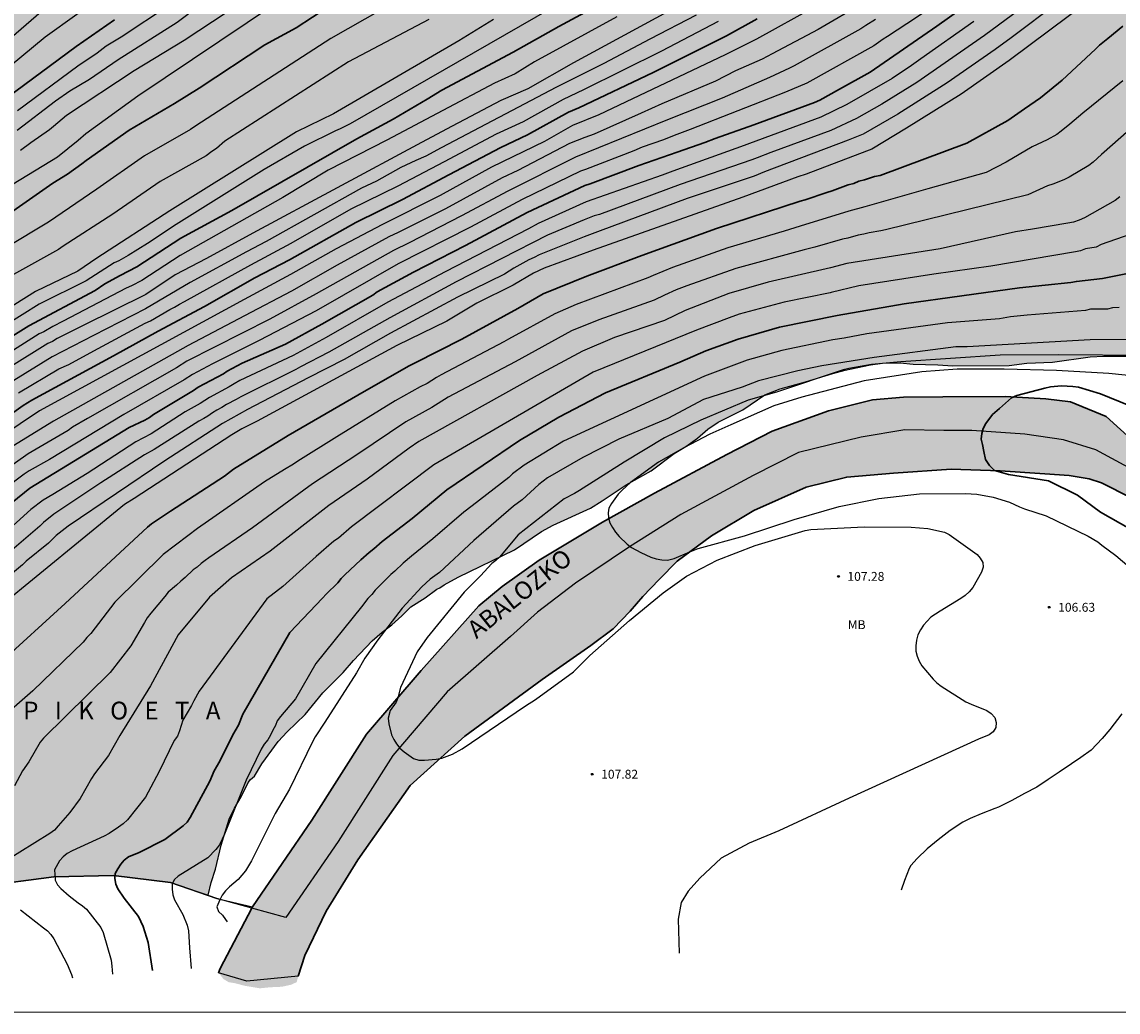
# Model space of a CAD drawing. Units: metres. Extents: x 576794 to 577144, y 4788291 to 4788541.
# Drawn here: x 576997 to 577090, y 4788291 to 4788374 of the extents above; entities that cross this region are included whole.
import ezdxf

# ---------------------------------------------------------------- set-up
doc = ezdxf.new("R2010")
doc.units = ezdxf.units.M
for name, color, linetype in [('010103', 9, 'LIMITE_MUNICIPAL'), ('010106', 9, 'Continuous'), ('020104', 34, 'Continuous'), ('020204', 9, 'Continuous'), ('020306', 9, 'Continuous'), ('020308', 9, 'Continuous'), ('050103', 4, 'Continuous'), ('050112', 5, 'Continuous'), ('050304', 5, 'Continuous'), ('100109', 63, 'Continuous'), ('100301', 7, 'Continuous'), ('990504', 63, 'Continuous'), ('990506', 131, 'Continuous')]:
    doc.layers.add(name, color=color, linetype=linetype)
doc.layers.add('020105', color=24, linetype='Continuous', lineweight=30)
doc.layers.add('050111', color=5, linetype='Continuous', lineweight=30)
doc.styles.add('ARIAL', font='ARIAL.TTF', dxfattribs={"height": 1})
doc.styles.add('ARIALI', font='ARIALI.TTF', dxfattribs={"height": 1})
doc.linetypes.add('LIMITE_MUNICIPAL', pattern='A,0.75,-0.32,0.75,-0.25,[205,DONOSTI.shx,S=0.375,R=0,X=0,Y=0],-1,0', length=3.07)

# ---------------------------------------------------------------- blocks, each defined once
blk = doc.blocks.new('COTAPU')
blk.add_circle((0, 0), 0.075)

msp = doc.modelspace()

# ---------------------------------------------------------------- hatches: boundary and pattern name
at = {"layer": '990504'}
msp.add_hatch(color=256, dxfattribs=at).paths.add_polyline_path([(577012.842, 4788300.36), (577013.115, 4788301.44), (577013.471, 4788302.564), (577013.959, 4788304.596), (577014.623, 4788306.8), (577015.071, 4788307.728), (577015.623, 4788308.664), (577016.231, 4788309.884), (577016.419, 4788310.148), (577016.759, 4788310.42), (577017.383, 4788311.448), (577018.755, 4788313.336), (577019.511, 4788314.148), (577021.031, 4788315.62), (577022.519, 4788317.456), (577024.239, 4788319.171), (577025.111, 4788320.179), (577026.703, 4788321.835), (577027.547, 4788322.579), (577028.347, 4788323.183), (577029.199, 4788323.947), (577029.959, 4788324.715), (577031.163, 4788325.463), (577032.151, 4788326.203), (577032.399, 4788326.299), (577032.767, 4788326.571), (577033.951, 4788327.215), (577038.715, 4788329.531), (577040.987, 4788331.055), (577041.975, 4788331.595), (577045.111, 4788333.047), (577046.115, 4788333.663), (577048.122, 4788335), (577050.251, 4788336.199), (577052.178, 4788337.655), (577053.177, 4788338.237), (577054.162, 4788338.945), (577055.015, 4788339.694), (577055.886, 4788340.302), (577057.97, 4788341.322), (577059.851, 4788342.61), (577061.123, 4788343.098), (577063.285, 4788343.699), (577065.572, 4788344.398), (577066.608, 4788344.673), (577068.76, 4788345.132), (577069.769, 4788345.282), (577071.276, 4788345.292), (577072.366, 4788345.19), (577074.447, 4788345.137), (577075.7, 4788345.055), (577080.468, 4788345.09), (577081.955, 4788345.263), (577084.11, 4788345.36), (577087.294, 4788345.823), (577088.441, 4788345.861), (577091.805, 4788345.863), (577092.955, 4788345.815), (577095.156, 4788345.594), (577096.34, 4788345.343), (577097.692, 4788344.894), (577099.318, 4788344.448), (577100.305, 4788344.068), (577101.197, 4788343.578), (577101.779, 4788343.184), (577103.583, 4788341.578), (577104.462, 4788340.575), (577105.629, 4788338.958), (577106.282, 4788338.286), (577107.37, 4788337.604), (577109.302, 4788336.584), (577111.685, 4788335.798), (577112.713, 4788335.504), (577113.876, 4788335.245), (577114.866, 4788335.103), (577117.041, 4788334.905), (577119.205, 4788334.549), (577119.911, 4788334.498), (577122.346, 4788335.068), (577123.87, 4788335.472), (577128.488, 4788336.793), (577129.783, 4788337.206), (577131.181, 4788337.779), (577132.448, 4788338.417), (577134.766, 4788339.753), (577136.578, 4788340.945), (577138.982, 4788342.408), (577140.918, 4788343.66), (577144.176, 4788345.902), (577144.178, 4788403.614), (577142.688, 4788402.655), (577140.568, 4788401.167), (577139.552, 4788400.391), (577138.648, 4788399.607), (577137.592, 4788398.471), (577137.176, 4788397.919), (577136.336, 4788397.015), (577133.336, 4788394.255), (577131.6, 4788392.463), (577130.416, 4788391.471), (577129.128, 4788390.607), (577127.936, 4788389.719), (577126.208, 4788387.855), (577125.2, 4788386.959), (577124.384, 4788386.103), (577124, 4788385.671), (577123.696, 4788385.231), (577122.696, 4788383.12), (577122.112, 4788382.072), (577121.712, 4788381.016), (577121.464, 4788379.976), (577121.128, 4788379.144), (577120.4, 4788378.008), (577119.592, 4788376.856), (577118.864, 4788376.136), (577117.968, 4788375.48), (577116.96, 4788374.872), (577115.664, 4788374.224), (577114.6, 4788374.016), (577114.184, 4788374.016), (577113.272, 4788373.824), (577111.624, 4788373.376), (577110.328, 4788373.216), (577108.992, 4788373.16), (577107.48, 4788373.152), (577106.88, 4788373.2), (577106.472, 4788373.288), (577105.136, 4788373.728), (577104.368, 4788374.144), (577103.584, 4788374.656), (577102.728, 4788375.376), (577100.784, 4788377.288), (577099.512, 4788378.624), (577099.24, 4788379.072), (577098.56, 4788379.968), (577097.952, 4788380.864), (577097.44, 4788381.816), (577096.576, 4788383.632), (577095.609, 4788385.536), (577095.169, 4788386.808), (577094.609, 4788387.984), (577094.545, 4788389.344), (577094.545, 4788393.816), (577094.481, 4788395.048), (577094.345, 4788396.272), (577093.993, 4788398.472), (577093.905, 4788399.68), (577093.889, 4788403.632), (577093.969, 4788407.023), (577093.945, 4788407.511), (577093.865, 4788407.959), (577093.737, 4788408.359), (577092.993, 4788410.063), (577092.689, 4788411.687), (577092.281, 4788413.287), (577091.745, 4788415.143), (577091.329, 4788416.335), (577090.121, 4788419.279), (577089.601, 4788420.807), (577089.058, 4788421.959), (577088.114, 4788423.415), (577086.898, 4788425.071), (577085.994, 4788426.847), (577085.706, 4788427.367), (577085.37, 4788427.863), (577084.978, 4788428.303), (577083.258, 4788429.663), (577082.506, 4788430.215), (577080.058, 4788431.847), (577079.546, 4788432.231), (577078.85, 4788432.871), (577078.09, 4788433.775), (577077.522, 4788434.799), (577077.186, 4788435.663), (577075.866, 4788439.655), (577075.178, 4788441.935), (577074.122, 4788444.967), (577073.523, 4788447.631), (577073.171, 4788448.767), (577072.651, 4788449.839), (577072.043, 4788450.847), (577070.523, 4788453.167), (577069.915, 4788454.303), (577069.507, 4788455.415), (577069.387, 4788456.151), (577069.387, 4788457.919), (577069.651, 4788460.087), (577069.811, 4788462.534), (577069.907, 4788463.63), (577070.051, 4788464.662), (577070.091, 4788465.326), (577069.827, 4788466.59), (577069.595, 4788467.214), (577069.315, 4788467.798), (577068.947, 4788468.342), (577068.483, 4788468.822), (577067.963, 4788469.246), (577067.395, 4788469.598), (577066.203, 4788470.086), (577065.635, 4788470.254), (577064.627, 4788470.526), (577063.675, 4788470.678), (577062.635, 4788470.686), (577062.067, 4788470.646), (577061.467, 4788470.534), (577060.251, 4788470.174), (577057.531, 4788469.558), (577055.339, 4788468.951), (577053.98, 4788468.631), (577053.348, 4788468.559), (577052.196, 4788468.543), (577051.652, 4788468.607), (577051.132, 4788468.759), (577050.1, 4788469.231), (577049.596, 4788469.527), (577049.156, 4788469.879), (577048.804, 4788470.303), (577048.532, 4788470.727), (577048.42, 4788471.095), (577048.356, 4788472.463), (577048.388, 4788473.039), (577048.732, 4788474.759), (577049.34, 4788476.326), (577049.972, 4788478.414), (577050.412, 4788479.566), (577052.092, 4788483.59), (577052.5, 4788484.678), (577053.004, 4788485.83), (577054.22, 4788488.15), (577055.204, 4788489.766), (577055.796, 4788490.83), (577056.628, 4788492.766), (577057.516, 4788494.542), (577058.116, 4788495.678), (577058.395, 4788496.127), (577058.905, 4788497.157), (577059.138, 4788499.144), (577058.73, 4788500.196), (577056.924, 4788502.124), (577054.943, 4788503.702), (577052.787, 4788504.929), (577049.408, 4788506.566), (577046.146, 4788507.793), (577044.165, 4788508.436), (577042.556, 4788508.376), (577041.333, 4788508.11), (577039.957, 4788507.926), (577039.277, 4788507.894), (577037.197, 4788507.918), (577036.557, 4788508.022), (577035.973, 4788508.182), (577033.077, 4788509.326), (577032.421, 4788509.606), (577031.837, 4788509.926), (577030.869, 4788510.654), (577030.061, 4788511.502), (577029.413, 4788512.382), (577029.165, 4788512.798), (577028.933, 4788513.326), (577028.861, 4788513.782), (577028.861, 4788514.214), (577028.981, 4788514.598), (577029.413, 4788515.406), (577030.109, 4788516.47), (577030.973, 4788517.574), (577031.925, 4788518.502), (577032.845, 4788519.326), (577033.373, 4788519.734), (577034.381, 4788520.334), (577036.077, 4788521.221), (577036.638, 4788521.422), (577037.244, 4788521.935), (577037.593, 4788522.549), (577037.666, 4788523.454), (577037.55, 4788525.265), (577037.317, 4788526.492), (577036.85, 4788527.369), (577036.151, 4788529.005), (577035.569, 4788530.641), (577035.452, 4788532.803), (577035.51, 4788535.258), (577035.237, 4788536.045), (577034.188, 4788536.951), (577033.425, 4788537.13), (577033.222, 4788537.085), (577031.934, 4788536.669), (577030.806, 4788536.237), (577029.758, 4788535.765), (577028.734, 4788535.181), (577027.822, 4788534.549), (577024.518, 4788532.013), (577024.142, 4788531.789), (577023.27, 4788531.445), (577022.838, 4788531.333), (577021.47, 4788531.278), (577018.821, 4788531.021), (577018.144, 4788531.288), (577016.544, 4788532.936), (577016.32, 4788533.12), (577014.72, 4788534.112), (577014.32, 4788534.32), (577013.352, 4788534.688), (577011.48, 4788535.264), (577011.08, 4788535.44), (577010.336, 4788535.952), (577009.088, 4788537.208), (577008.8, 4788537.536), (577008.552, 4788537.92), (577008.328, 4788538.344), (577007.984, 4788539.232), (577007.72, 4788540.112), (577007.651, 4788540.501), (576836.195, 4788540.504), (576837.117, 4788538.875), (576838.541, 4788535.747), (576839.093, 4788534.691), (576839.645, 4788533.699), (576841.573, 4788530.635), (576842.101, 4788529.723), (576842.645, 4788528.667), (576843.053, 4788527.739), (576843.909, 4788525.324), (576844.757, 4788523.14), (576845.269, 4788522.084), (576846.677, 4788519.604), (576847.932, 4788517.652), (576849.316, 4788515.78), (576850.436, 4788514.468), (576851.268, 4788513.676), (576852.204, 4788512.868), (576853.044, 4788511.988), (576854.668, 4788510.092), (576854.9, 4788509.772), (576855.244, 4788509.028), (576855.764, 4788507.228), (576855.916, 4788506.012), (576855.932, 4788496.868), (576855.772, 4788495.868), (576855.452, 4788494.876), (576854.844, 4788493.564), (576854.252, 4788492.772), (576853.468, 4788491.916), (576852.492, 4788491.084), (576851.276, 4788490.364), (576848.42, 4788488.804), (576847.18, 4788488.332), (576844.7, 4788487.589), (576843.7, 4788487.333), (576842.732, 4788487.205), (576838.028, 4788487.189), (576837.532, 4788487.133), (576836.668, 4788486.805), (576835.004, 4788486.101), (576831.972, 4788484.341), (576831.148, 4788483.741), (576829.572, 4788482.477), (576827.532, 4788480.741), (576826.684, 4788480.229), (576824.868, 4788479.517), (576823.3, 4788478.805), (576822.292, 4788478.445), (576821.14, 4788478.189), (576817.644, 4788477.653), (576816.604, 4788477.597), (576808.317, 4788477.606), (576807.301, 4788477.494), (576805.965, 4788477.15), (576804.365, 4788476.566), (576801.917, 4788475.462), (576800.693, 4788474.758), (576799.669, 4788474.262), (576797.301, 4788473.246), (576796.757, 4788473.094), (576796.269, 4788473.038), (576795.397, 4788473.03), (576795.005, 4788473.102), (576794.653, 4788473.318), (576794.189, 4788473.766), (576794.186, 4788339.792), (576796.962, 4788337.844), (576802.266, 4788334.684), (576807.202, 4788332.64), (576809.809, 4788331.136), (576812.725, 4788329.24), (576815.421, 4788327.132), (576817.629, 4788325.124), (576820.741, 4788323.236), (576825.509, 4788321.02), (576829.397, 4788319.544), (576832.589, 4788317.932), (576837.612, 4788315.64), (576842.784, 4788312.388), (576846.024, 4788310.216), (576851.02, 4788306.512), (576854.636, 4788304.064), (576859.667, 4788300.424), (576864.359, 4788297.484), (576869.079, 4788294.596), (576872.551, 4788293.183), (576878.059, 4788291.615), (576882.407, 4788290.915), (576884.368, 4788290.51), (576912.672, 4788290.51), (576915.122, 4788290.719), (576918.894, 4788290.955), (576921.509, 4788291.366), (576928.245, 4788292.054), (576933.297, 4788293.046), (576939.701, 4788293.85), (576945.913, 4788294.822), (576952.633, 4788295.066), (576957.693, 4788295.91), (576962.236, 4788296.933), (576964.54, 4788297.637), (576971.5, 4788298.457), (576974.696, 4788298.669), (576978.264, 4788299.201), (576982.656, 4788299.925), (576987.724, 4788300.873), (576993.788, 4788301.121), (576999.827, 4788301.928), (577004.859, 4788302.032), (577009.683, 4788301.448)])
at = {"layer": '990506'}
msp.add_hatch(color=256, dxfattribs=at).paths.add_polyline_path([(577144.176, 4788336.701), (577143.88, 4788336.54), (577141.684, 4788335.564), (577138.992, 4788333.405), (577135.624, 4788330.045), (577130.8, 4788326.321), (577129.188, 4788324.865), (577127.244, 4788322.893), (577125.34, 4788321.633), (577123.336, 4788320.409), (577122.484, 4788319.913), (577121.836, 4788319.629), (577121.132, 4788319.453), (577120.216, 4788319.385), (577119.444, 4788319.381), (577118.364, 4788319.445), (577117.325, 4788319.653), (577114.973, 4788320.845), (577111.857, 4788322.362), (577107.677, 4788324.442), (577103.653, 4788326.57), (577097.917, 4788329.626), (577094.261, 4788331.994), (577090.758, 4788333.914), (577088.25, 4788335.166), (577087.21, 4788335.514), (577085.526, 4788335.79), (577083.486, 4788335.938), (577079.698, 4788336.186), (577075.574, 4788336.326), (577070.706, 4788335.978), (577066.75, 4788335.658), (577063.334, 4788334.818), (577058.914, 4788332.826), (577055.327, 4788330.714), (577052.451, 4788328.563), (577050.927, 4788327.007), (577049.551, 4788325.575), (577048.475, 4788324.339), (577047.035, 4788322.863), (577045.143, 4788321.455), (577041.039, 4788318.583), (577034.507, 4788313.791), (577029.907, 4788309.64), (577025.495, 4788303.36), (577022.823, 4788299.024), (577020.999, 4788295.284), (577020.453, 4788293.535), (577020.323, 4788293.03), (577019.848, 4788292.814), (577019.071, 4788292.642), (577018.121, 4788292.599), (577017.215, 4788292.512), (577015.92, 4788292.728), (577015.1, 4788292.944), (577014.582, 4788293.03), (577014.151, 4788293.289), (577013.735, 4788293.804), (577013.863, 4788294.18), (577016.583, 4788299.38), (577021.611, 4788306.692), (577026.219, 4788313.952), (577030.823, 4788319.323), (577035.691, 4788324.791), (577037.655, 4788326.419), (577040.791, 4788328.635), (577046.139, 4788331.859), (577050.531, 4788334.298), (577056.643, 4788337.578), (577060.459, 4788339.53), (577065.222, 4788341.262), (577068.93, 4788342.178), (577071.53, 4788342.402), (577074.858, 4788342.426), (577080.114, 4788342.458), (577083.554, 4788342.258), (577085.642, 4788342.002), (577088.646, 4788340.765), (577092.27, 4788337.489), (577094.542, 4788336.097), (577097.217, 4788334.561), (577103.977, 4788331.633), (577107.161, 4788329.769), (577111.597, 4788326.489), (577114.573, 4788324.421), (577117.165, 4788323.005), (577118.845, 4788322.641), (577120.297, 4788322.553), (577121.332, 4788322.649), (577122.372, 4788323.021), (577123.204, 4788323.613), (577124.116, 4788324.749), (577125.42, 4788327.149), (577125.9, 4788328.129), (577126.404, 4788328.741), (577126.856, 4788329.005), (577127.412, 4788329.121), (577128.028, 4788329.133), (577128.932, 4788329.185), (577129.732, 4788329.269), (577130.324, 4788329.405), (577130.856, 4788329.561), (577131.4, 4788329.789), (577132.708, 4788331.261), (577135.404, 4788335.217), (577140.356, 4788340.408), (577144.176, 4788343.981)])

# ---------------------------------------------------------------- linework, layer by layer
at = {"layer": '010103', "flags": 128}
for points in [[(577144.176, 4788340.106), (577142.45, 4788338.673), (577139.272, 4788336.19), (577137.516, 4788334.555), (577136.547, 4788333.344), (577135.276, 4788331.77), (577134.065, 4788330.377), (577132.915, 4788329.469), (577132.189, 4788328.863), (577131.16, 4788328.258), (577130.009, 4788327.774), (577129.071, 4788327.441), (577128.647, 4788327.198), (577128.102, 4788326.684), (577127.618, 4788326.199), (577127.118, 4788325.685), (577125.968, 4788324.171), (577124.576, 4788322.597), (577123.426, 4788321.567), (577122.094, 4788320.962), (577121.054, 4788320.855), (577118.886, 4788320.962), (577116.162, 4788321.991), (577112.772, 4788323.747), (577108.459, 4788326.23), (577104.464, 4788328.349), (577099.864, 4788331.135), (577096.307, 4788333.163), (577094.188, 4788334.435), (577090.859, 4788336.312), (577087.771, 4788337.947), (577085.047, 4788338.795), (577081.779, 4788339.279), (577077.299, 4788339.582), (577074.938, 4788339.582), (577071.669, 4788339.643), (577067.977, 4788339.037), (577062.668, 4788337.744), (577058.853, 4788335.792), (577052.741, 4788332.512), (577048.41, 4788329.772), (577043.87, 4788326.715), (577040.662, 4788324.262), (577038.361, 4788322.203), (577033.033, 4788317.537), (577028.429, 4788312.166), (577023.821, 4788304.906), (577019.405, 4788298.484), (577016.532, 4788299.283)], [(577016.532, 4788299.283), (577013.595, 4788300.1), (577009.683, 4788301.448), (577004.859, 4788302.032), (576999.827, 4788301.928), (576993.788, 4788301.121), (576987.724, 4788300.873), (576982.656, 4788299.925), (576978.264, 4788299.201), (576974.696, 4788298.669), (576971.5, 4788298.457), (576967.984, 4788298.025), (576964.54, 4788297.637), (576962.236, 4788296.933), (576957.693, 4788295.91), (576952.633, 4788295.066), (576945.913, 4788294.822), (576939.701, 4788293.85), (576933.297, 4788293.046), (576928.245, 4788292.054), (576925.197, 4788291.718), (576921.509, 4788291.366), (576918.894, 4788290.955), (576915.122, 4788290.719), (576912.672, 4788290.51)]]:
    msp.add_lwpolyline(points, dxfattribs=at)
at = {"layer": '010106', "flags": 128}
msp.add_lwpolyline([(576794.185, 4788290.512), (577144.175, 4788290.505), (577144.181, 4788540.498), (576794.19, 4788540.505)], close=True, dxfattribs=at)
at = {"layer": '020104', "flags": 128}
for points, elevation in [([(577044.703, 4788403.767), (577015.054, 4788384.562), (577014.323, 4788384.033), (577013.172, 4788383.09), (577011.977, 4788382.341), (577011.618, 4788382.073), (577011.294, 4788381.784), (577007.373, 4788378.744), (577006.624, 4788378.114), (577003.269, 4788375.764), (576999.48, 4788373.082), (576999.101, 4788372.781), (576993.153, 4788367.903)], 141), ([(577087.299, 4788379.548), (577078.393, 4788372.931), (577072.682, 4788368.973), (577069.729, 4788367.122), (577067.585, 4788365.931), (577065.397, 4788364.911), (577060.34, 4788363.049), (577059.181, 4788362.615), (577058.736, 4788362.429), (577052.692, 4788360.342), (577045.887, 4788357.822), (577045.447, 4788357.714), (577044.599, 4788357.369), (577041.502, 4788356.083), (577033.783, 4788352.138), (577028.197, 4788349.114), (577023.026, 4788346.211), (577020.656, 4788344.977), (577020.241, 4788344.734), (577015.606, 4788342.445), (577015.221, 4788342.211), (577014.404, 4788341.779), (577013.992, 4788341.529), (577013.586, 4788341.319), (577013.209, 4788341.089), (577012.83, 4788340.813), (577012.472, 4788340.591), (577012.072, 4788340.377), (577008.297, 4788337.983), (577007.475, 4788337.548), (577003.792, 4788335.161), (576999.819, 4788332.517), (576998.954, 4788331.824), (576998.645, 4788331.524), (576995.279, 4788328.648)], 118), ([(577069.096, 4788378.157), (577059.138, 4788372.614), (577056.488, 4788371.29), (577049.803, 4788368.109), (577045.824, 4788366.242), (577043.609, 4788365.325), (577041.24, 4788363.986), (577036.78, 4788361.804), (577032.422, 4788359.434), (577027.568, 4788356.967), (577023.664, 4788354.916), (577019.793, 4788352.75), (577015.876, 4788350.653), (576998.608, 4788341.251), (576993.683, 4788337.953)], 124), ([(577088.571, 4788378.721), (577080.634, 4788372.746), (577079.294, 4788371.76), (577075.244, 4788368.937), (577071.054, 4788366.28), (577068.135, 4788364.595), (577067.731, 4788364.422), (577066.867, 4788364.101), (577059.822, 4788361.417), (577058.947, 4788361.058), (577053.291, 4788359.159), (577045.929, 4788356.438), (577044.586, 4788355.926), (577040.798, 4788354.414), (577040.373, 4788354.184), (577039.926, 4788353.983), (577038.665, 4788353.296), (577037.87, 4788352.795), (577033.909, 4788350.846), (577028.232, 4788347.798), (577024.328, 4788345.595), (577021.298, 4788344.032), (577016.175, 4788341.364), (577014.071, 4788340.18), (577009.183, 4788337.028), (577001.019, 4788331.528), (577000.013, 4788330.72), (576999.365, 4788330.09), (576997.49, 4788328.564), (576997.169, 4788328.241), (576993.745, 4788325.424)], 117), ([(577018.088, 4788377.314), (577010.821, 4788372.507), (577006.606, 4788369.946), (577000.896, 4788366.173), (576999.788, 4788365.263), (576999.463, 4788364.976), (576997.881, 4788363.873), (576997.006, 4788363.214)], 137), ([(577030.569, 4788376.899), (577023.216, 4788372.686), (577012.287, 4788365.613), (577011.892, 4788365.376), (577011.349, 4788364.988), (577007.489, 4788362.773), (577003.459, 4788359.949), (576999.371, 4788357.187), (576995.778, 4788355.006)], 134), ([(576993.458, 4788370.403), (576999.175, 4788375.321)], 142), ([(577087.203, 4788375.853), (577080.461, 4788370.81), (577076.424, 4788367.985), (577071.805, 4788365.111), (577068.866, 4788363.348), (577068.426, 4788363.175), (577063.334, 4788361.235), (577062.635, 4788361.005), (577057.987, 4788359.284), (577045.361, 4788354.816), (577041.222, 4788353.279), (577040.314, 4788352.868), (577038.601, 4788351.848), (577035.52, 4788350.349), (577032.999, 4788348.814), (577028.768, 4788346.755), (577016.987, 4788340.39), (577015.684, 4788339.726), (577014.86, 4788339.224), (577006.598, 4788333.857), (577005.782, 4788333.345), (576995.042, 4788324.575)], 116), ([(577068.187, 4788375.691), (577064.348, 4788373.434), (577060.447, 4788371.391), (577059.609, 4788370.928), (577057.375, 4788369.957), (577055.664, 4788369.072), (577051.156, 4788367.171), (577049.388, 4788366.372), (577045.443, 4788364.617), (577045.051, 4788364.459), (577044.654, 4788364.335), (577043.35, 4788363.808), (577038.983, 4788361.527), (577037.656, 4788360.924), (577032.875, 4788358.308), (577028.881, 4788356.305), (577028.108, 4788355.925), (577023.735, 4788353.534), (577019.872, 4788351.359), (577015.931, 4788349.267), (577011.159, 4788346.774), (576999.797, 4788340.385), (576995.996, 4788338.038)], 123), ([(577053.292, 4788375.815), (577043.693, 4788370.623), (577039.845, 4788368.436), (577037.561, 4788367.432), (577033.444, 4788365.286), (577030.853, 4788363.902), (577016.622, 4788356.247), (577012.7, 4788354.114), (577010.07, 4788352.719), (577007.586, 4788351.077), (577002.29, 4788348.464), (577000.103, 4788347.348), (576999.7, 4788347.115), (576999.318, 4788346.928), (576996.037, 4788344.875)], 128), ([(577018.452, 4788375.544), (577006.903, 4788367.811), (577002.525, 4788364.633), (577001.889, 4788364.068), (577000.124, 4788362.655), (576996.381, 4788360.394)], 136), ([(577012.169, 4788375.498), (577010.222, 4788374.016), (577005.258, 4788370.883), (577002.82, 4788369.209), (577001.176, 4788368.225), (576999.97, 4788367.376), (576996.734, 4788364.915)], 138), ([(577009.592, 4788375.489), (577005.497, 4788372.799), (577004.249, 4788372.026), (577003.474, 4788371.453), (577001.847, 4788370.353), (576996.766, 4788366.565)], 139), ([(577041.835, 4788375.227), (577024.85, 4788365.486), (577024.004, 4788365.045), (577023.595, 4788364.878), (577020.984, 4788363.593), (577017.573, 4788361.61), (577010.147, 4788356.983), (577007.721, 4788355.386), (577006.096, 4788354.367), (577005.313, 4788353.919), (577004.927, 4788353.746), (577002.543, 4788352.211), (576998.573, 4788350.254), (576988.526, 4788343.959)], 131), ([(577073.826, 4788375.251), (577071.819, 4788373.918), (577070.195, 4788372.855), (577069.827, 4788372.632), (577069.032, 4788372.063), (577063.382, 4788368.913), (577061.572, 4788368.15), (577057.568, 4788366.56), (577053.547, 4788364.992), (577052.172, 4788364.502), (577051.298, 4788364.115), (577049.481, 4788363.495), (577048.784, 4788363.193), (577044.714, 4788361.62), (577044.273, 4788361.47), (577039.345, 4788359.096), (577035.005, 4788356.767), (577028.876, 4788353.651), (577021.965, 4788349.698), (577017.154, 4788347.188), (577013.215, 4788345.22), (577011.526, 4788344.328), (577010.814, 4788343.857), (577005.733, 4788340.951), (576999.468, 4788337.137), (576997.733, 4788336.182), (576997.323, 4788335.911), (576993.963, 4788333.396)], 121), ([(577047.358, 4788374.494), (577040.406, 4788370.71), (577038.751, 4788369.704), (577037.03, 4788368.898), (577032.649, 4788366.592), (577027.942, 4788364.087), (577022.988, 4788361.556), (577019.167, 4788359.249), (577010.5, 4788354.364), (577007.248, 4788352.263), (577006.369, 4788351.807), (577005.92, 4788351.614), (577000.62, 4788348.813), (576999.733, 4788348.381), (576998.986, 4788347.919), (576998.591, 4788347.743), (576993.991, 4788344.86)], 129), ([(577054.037, 4788374.645), (577050.127, 4788372.614), (577046.252, 4788370.566), (577042.258, 4788368.574), (577032.508, 4788363.462), (577031.234, 4788362.756), (577030.367, 4788362.393), (577029.966, 4788362.177), (577029.107, 4788361.779), (577027.069, 4788360.631), (577025.794, 4788360.052), (577017.742, 4788355.546), (577016.081, 4788354.669), (577011.335, 4788352.074), (577007.552, 4788349.853), (577003.166, 4788347.611), (576999.68, 4788345.816), (576996.437, 4788343.82)], 127), ([(577077.492, 4788374.102), (577073.016, 4788370.969), (577072.222, 4788370.392), (577070.592, 4788369.289), (577066.77, 4788367.108), (577064.575, 4788366.033), (577058.54, 4788363.814), (577058.095, 4788363.646), (577052.064, 4788361.491), (577051.167, 4788361.154), (577044.754, 4788358.88), (577040.712, 4788357.073), (577039.877, 4788356.622), (577032.856, 4788352.992), (577028.014, 4788350.41), (577022.812, 4788347.45), (577020.014, 4788345.922), (577015.533, 4788343.806), (577015.037, 4788343.526), (577014.636, 4788343.267), (577012.952, 4788342.373), (577012.56, 4788342.132), (577012.174, 4788341.859), (577010.916, 4788341.167), (577008.047, 4788339.317), (577006.739, 4788338.638), (577002.628, 4788335.955), (576999.731, 4788334.184), (576998.919, 4788333.7), (576997.895, 4788332.928), (576988.793, 4788324.716)], 119), ([(577036.936, 4788374.281), (577034.012, 4788372.486), (577023.418, 4788366.316), (577020.318, 4788364.802), (577009.618, 4788358.128), (577003.466, 4788354.145), (577001.853, 4788353.047), (576998.285, 4788351.335), (576992.031, 4788347.409)], 132), ([(577069.191, 4788374.273), (577068.357, 4788373.772), (577067.953, 4788373.495), (577062.323, 4788370.359), (577061.909, 4788370.179), (577060.242, 4788369.379), (577056.236, 4788367.651), (577051.621, 4788365.815), (577043.862, 4788362.659), (577038.138, 4788359.799), (577034.236, 4788357.712), (577029.818, 4788355.443), (577028.492, 4788354.788), (577021.979, 4788351.131), (577018.065, 4788349.001), (577011.063, 4788345.436), (577010.188, 4788344.867), (577002.662, 4788340.613), (577001.404, 4788339.863), (577001.032, 4788339.605), (576997.662, 4788337.621), (576994.019, 4788335.05)], 122), ([(577031.465, 4788374.278), (577024.699, 4788370.707), (577014.27, 4788364.014), (577013.541, 4788363.386), (577013.148, 4788363.131), (577012.684, 4788362.787), (577008.799, 4788360.594), (577004.795, 4788357.845), (577000.624, 4788355.139), (577000.205, 4788354.879), (576996.407, 4788352.771)], 133), ([(576996.838, 4788342.765), (577000.247, 4788344.798), (577001.084, 4788345.165), (577003.204, 4788346.315), (577007.546, 4788348.655), (577007.969, 4788348.843), (577009.616, 4788349.812), (577010.016, 4788349.994), (577010.417, 4788350.252), (577010.84, 4788350.488), (577016.442, 4788353.575), (577019.858, 4788355.408), (577024.913, 4788358.31), (577028.901, 4788360.246), (577032.796, 4788362.285), (577037.186, 4788364.624), (577039.48, 4788365.672), (577042.852, 4788367.549), (577044.569, 4788368.373), (577051.137, 4788371.634), (577055.928, 4788374.137)], 126), ([(577090.06, 4788369.112), (577086.693, 4788366.362), (577085.576, 4788365.451), (577084.858, 4788364.843), (577084.491, 4788364.588), (577083.67, 4788364.132), (577082.407, 4788363.534), (577080.204, 4788362.228), (577078.51, 4788361.38), (577073.588, 4788359.975), (577068.293, 4788358.472), (577066.931, 4788358.093), (577062.808, 4788356.837), (577061.467, 4788356.426), (577056.706, 4788355.017), (577052.038, 4788353.358), (577050.413, 4788352.686), (577049.971, 4788352.473), (577043.907, 4788350.24), (577042.108, 4788349.447), (577038.193, 4788347.309), (577037.801, 4788347.071), (577032.517, 4788344.289), (577032.122, 4788344.07), (577031.329, 4788343.561), (577030.735, 4788343.269), (577028.644, 4788342.09), (577023.704, 4788339.056), (577020.419, 4788337.016), (577020.066, 4788336.752), (577019.29, 4788336.308), (577017.611, 4788335.253), (577011.961, 4788331.316), (577011.122, 4788330.703), (577009.055, 4788329.139), (577004.961, 4788325.099), (577002.947, 4788322.463), (577002.6, 4788322.118), (577002.291, 4788321.735), (576998.056, 4788317.622), (576995.055, 4788315.032)], 114), ([(577093.403, 4788367.409), (577088.248, 4788362.878), (577087.54, 4788362.251), (577087.176, 4788361.954), (577085.514, 4788360.973), (577085.078, 4788360.754), (577084.153, 4788360.376), (577083.692, 4788360.243), (577082.04, 4788359.473), (577070.033, 4788356.534), (577069.626, 4788356.443), (577068.658, 4788356.287), (577068.205, 4788356.16), (577067.719, 4788356.079), (577066.851, 4788355.838), (577066.401, 4788355.739), (577064.064, 4788355.053), (577063.166, 4788354.849), (577057.403, 4788353.27), (577053.25, 4788351.802), (577052.358, 4788351.477), (577051.378, 4788351.004), (577050.488, 4788350.592), (577045.827, 4788348.945), (577043.523, 4788348.016), (577038.771, 4788345.393), (577033.123, 4788342.416), (577031.719, 4788341.526), (577029.541, 4788340.319), (577025.393, 4788337.547), (577021.67, 4788335.088), (577020.925, 4788334.543), (577016.587, 4788331.38), (577012.893, 4788328.855), (577012.585, 4788328.613), (577012.258, 4788328.363), (577011.922, 4788328.063), (577011.582, 4788327.818), (577010.92, 4788327.186), (577010.54, 4788326.869), (577010.182, 4788326.526), (577009.481, 4788325.941), (577009.189, 4788325.572), (577008.014, 4788324.165), (577007.709, 4788323.794), (577007.485, 4788323.393), (577006.328, 4788321.422), (577004.59, 4788319.179), (576998.948, 4788313.624), (576998.675, 4788313.284), (576997.7, 4788311.612), (576997.186, 4788310.863), (576996.492, 4788309.598)], 113), ([(577089.812, 4788359.303), (577089.42, 4788359.015), (577086.825, 4788357.53), (577086.365, 4788357.34), (577085.891, 4788357.187), (577085.413, 4788357.08), (577082.43, 4788356.573), (577080.986, 4788356.363), (577074.65, 4788354.914), (577066.773, 4788353.689), (577065.378, 4788353.325), (577060.115, 4788352.113), (577056.788, 4788351.147), (577053.12, 4788349.733), (577051.368, 4788348.865), (577047.162, 4788347.433), (577044.437, 4788346.286), (577040.623, 4788344.222), (577030.624, 4788338.661), (577029.825, 4788338.097), (577026.259, 4788335.49), (577023.039, 4788333.272), (577018.087, 4788329.417), (577014.81, 4788327.151), (577012.97, 4788325.534), (577010.328, 4788322.348), (577007.976, 4788318.047), (577005.398, 4788313.86), (577004.436, 4788312.172), (577003.25, 4788310.605), (577002.991, 4788310.212), (577002.044, 4788308.527), (577001.169, 4788307.34), (577000.201, 4788306.214), (576999.866, 4788305.87), (576999.483, 4788305.587), (576995.694, 4788303.21)], 112), ([(577090.734, 4788356.176), (577088.232, 4788355.295), (577087.803, 4788355.076), (577086.919, 4788354.912), (577086.486, 4788354.764), (577086.076, 4788354.666), (577078.907, 4788353.469), (577074.094, 4788352.786), (577067.76, 4788351.802), (577065.452, 4788351.233), (577065.362, 4788351.205), (577061.461, 4788350.432), (577057.668, 4788349.4), (577056.824, 4788349.107), (577054.067, 4788348.052), (577045.356, 4788344.516), (577031.897, 4788336.699), (577024.943, 4788331.454), (577023.838, 4788330.518), (577023.46, 4788330.256), (577021.96, 4788328.962), (577019.144, 4788326.424), (577017.816, 4788325.373), (577012.087, 4788317.592), (577011.627, 4788316.788), (577011.435, 4788316.369), (577010.725, 4788315.131), (577010.564, 4788314.706), (577010.428, 4788314.24), (577010.257, 4788313.798), (577009.972, 4788313.434), (577008.726, 4788310.799), (577007.787, 4788309.061), (577007.553, 4788308.648), (577006.032, 4788306.732), (577005.674, 4788306.398), (577005.295, 4788306.104), (577004.507, 4788305.576), (577004.077, 4788305.348), (577001.362, 4788304.121), (577000.955, 4788303.892), (577000.618, 4788303.603), (577000.289, 4788303.282), (576999.891, 4788302.524), (576999.894, 4788302.107), (576999.943, 4788301.625), (577000.127, 4788301.241), (577000.419, 4788300.941), (577001.111, 4788300.305), (577001.87, 4788299.727), (577002.239, 4788299.479), (577002.579, 4788299.195), (577003.781, 4788297.638), (577003.988, 4788297.223), (577004.665, 4788294.876), (577004.732, 4788294.39), (577004.777, 4788293.703)], 111), ([(577089.758, 4788349.969), (577089.188, 4788349.947), (577088.775, 4788349.83), (577087.342, 4788349.824), (577086.901, 4788349.724), (577081.99, 4788349.319), (577080.564, 4788349.185), (577079.659, 4788349.028), (577075.261, 4788348.674), (577068.453, 4788347.754), (577066.528, 4788347.379), (577065.59, 4788347.255), (577061.275, 4788346.345), (577058.354, 4788345.517), (577054.751, 4788344.183), (577042.858, 4788338.692), (577039.518, 4788336.673), (577038.55, 4788335.925), (577038.235, 4788335.623), (577035.148, 4788333.222), (577034.421, 4788332.694), (577031.814, 4788330.439), (577030.008, 4788328.986), (577029.306, 4788328.395), (577028.615, 4788327.709), (577028.279, 4788327.429), (577026.959, 4788326.111), (577026.657, 4788325.74), (577026.333, 4788325.422), (577025.791, 4788324.702), (577021.941, 4788319.92), (577020.224, 4788316.937), (577018.956, 4788315.464), (577018.672, 4788315.091), (577018.535, 4788314.688), (577018.31, 4788314.301), (577018.108, 4788313.89), (577017.876, 4788313.493), (577017.571, 4788313.108), (577017.328, 4788312.705), (577016.057, 4788310.082), (577014.234, 4788305.516), (577013.801, 4788304.618), (577013.503, 4788304.231), (577012.811, 4788303.535), (577010.324, 4788301.985), (577010.001, 4788301.705), (577009.805, 4788301.34), (577009.811, 4788300.867), (577009.881, 4788300.411), (577010.006, 4788299.972), (577010.7, 4788298.727), (577011.064, 4788297.83), (577011.184, 4788297.361), (577011.283, 4788295.923), (577011.421, 4788294.172)], 109), ([(577092.271, 4788347.28), (577087.295, 4788347.231), (577076.928, 4788346.665), (577075.954, 4788346.642), (577069.054, 4788345.761), (577064.637, 4788345.049), (577062.623, 4788344.638), (577059.307, 4788343.781), (577057.914, 4788343.238), (577054.669, 4788342.201), (577051.641, 4788340.618), (577047.505, 4788338.859), (577044.474, 4788337.299), (577041.506, 4788335.601), (577040.76, 4788335.028), (577039.35, 4788333.743), (577038.623, 4788333.209), (577035.287, 4788330.311), (577032.374, 4788327.619), (577031.589, 4788327.049), (577030.882, 4788326.395), (577029.232, 4788324.593), (577027.185, 4788321.92), (577026.062, 4788320.374), (577025.379, 4788319.13), (577022.712, 4788314.976), (577021.896, 4788313.746), (577021.647, 4788313.322), (577019.713, 4788309.327), (577018.506, 4788307.278), (577016.499, 4788303.277), (577015.996, 4788302.433), (577015.703, 4788302.05), (577015.374, 4788301.702), (577014.659, 4788301.071), (577014.321, 4788300.747), (577014.046, 4788300.383), (577013.833, 4788299.983), (577013.587, 4788299.392), (577013.719, 4788298.996), (577014.047, 4788298.688), (577014.319, 4788298.332), (577014.454, 4788298.122)], 108), ([(577092.057, 4788345.927), (577084.623, 4788345.978), (577079.706, 4788345.956), (577071.309, 4788345.401), (577068.834, 4788345.169), (577066.921, 4788344.826), (577066.447, 4788344.711), (577060.816, 4788342.838), (577058.424, 4788342.146), (577054.435, 4788340.454), (577051.36, 4788338.978), (577047.978, 4788336.93), (577044.181, 4788334.532), (577043.775, 4788334.274), (577042.895, 4788333.818), (577039.004, 4788330.78), (577037.433, 4788328.914), (577037.134, 4788328.623), (577036.781, 4788328.361), (577035.845, 4788327.312), (577034.447, 4788325.939), (577031.345, 4788322.124), (577030.491, 4788320.911), (577029.075, 4788317.904), (577028.852, 4788317.023), (577028.708, 4788316.669), (577028.225, 4788315.964), (577028.052, 4788315.303), (577028.104, 4788314.834), (577028.336, 4788313.917), (577028.527, 4788313.509), (577028.749, 4788313.133), (577029.031, 4788312.792), (577029.391, 4788312.472), (577030.18, 4788311.908), (577030.625, 4788311.755), (577031.12, 4788311.761), (577032.095, 4788311.853), (577032.572, 4788311.944), (577033.034, 4788312.103), (577033.475, 4788312.284), (577034.293, 4788312.732), (577039.642, 4788316.364), (577040.493, 4788316.876), (577043.69, 4788319.23), (577045.072, 4788320.588), (577048.409, 4788323.542), (577051.267, 4788325.883), (577053.235, 4788327.303), (577055.819, 4788328.646), (577059.01, 4788329.898), (577063.253, 4788331.162), (577063.735, 4788331.233), (577068.219, 4788331.457), (577072.199, 4788331.436), (577073.603, 4788331.313), (577074.997, 4788331.007), (577075.397, 4788330.824), (577077.755, 4788329.125), (577078.029, 4788328.806), (577078.24, 4788328.452), (577078.281, 4788328.047), (577078.119, 4788327.63), (577077.388, 4788326.335), (577077.096, 4788325.966), (577076.741, 4788325.679), (577076.379, 4788325.421), (577074.642, 4788324.33), (577073.862, 4788323.845), (577073.246, 4788323.162), (577072.979, 4788322.755), (577072.749, 4788322.334), (577072.635, 4788321.883), (577072.58, 4788321.428), (577072.584, 4788320.956), (577072.69, 4788320.534), (577072.874, 4788320.13), (577073.09, 4788319.742), (577074.048, 4788318.612), (577074.367, 4788318.297), (577074.719, 4788318.017), (577076.813, 4788316.7), (577077.246, 4788316.486), (577078.571, 4788315.969), (577078.941, 4788315.711), (577079.243, 4788315.362), (577079.379, 4788314.94), (577079.333, 4788314.513), (577079.126, 4788314.162), (577078.772, 4788313.906), (577077.864, 4788313.553), (577066.944, 4788308.556), (577061.01, 4788305.8), (577058.527, 4788304.771), (577056.166, 4788303.499), (577054.349, 4788301.802), (577053.381, 4788300.712), (577052.775, 4788299.743), (577052.533, 4788298.35), (577052.617, 4788295.476)], 107), ([(577092.735, 4788344.019), (577088.863, 4788344.407), (577084.46, 4788344.646), (577080.028, 4788344.756), (577076.066, 4788344.759), (577073.1, 4788344.552), (577068.224, 4788343.773), (577062.963, 4788342.397), (577060.604, 4788341.676), (577056.979, 4788340.082), (577055.2, 4788339.29), (577053.015, 4788338.122), (577050.869, 4788336.921), (577048.506, 4788335.204), (577047.784, 4788334.566), (577047.456, 4788334.217), (577046.901, 4788333.425), (577046.682, 4788333.029), (577046.612, 4788332.629), (577046.647, 4788332.207), (577046.759, 4788331.791), (577046.974, 4788331.411), (577047.234, 4788331.018), (577047.535, 4788330.646), (577048.206, 4788330.006), (577048.586, 4788329.723), (577049.382, 4788329.284), (577050.229, 4788328.9), (577050.676, 4788328.764), (577051.146, 4788328.67), (577051.627, 4788328.634), (577052.182, 4788328.783), (577053.507, 4788329.353), (577054.204, 4788329.621), (577058.115, 4788330.715), (577062.321, 4788332.085), (577066.108, 4788333.17), (577069.451, 4788333.864), (577072.904, 4788334.234), (577076.782, 4788334.286), (577077.724, 4788334.217), (577079.11, 4788333.978), (577080.487, 4788333.553), (577081.332, 4788333.148), (577081.771, 4788332.967), (577083.593, 4788332.379), (577087.143, 4788330.659), (577087.95, 4788330.195), (577088.28, 4788329.919), (577089.469, 4788329.051), (577090.966, 4788327.777)], 106), ([(577089.962, 4788315.673), (577088.949, 4788314.359), (577088.317, 4788313.606), (577087.385, 4788312.622), (577086.525, 4788311.986), (577085.737, 4788311.47), (577084.697, 4788310.754), (577083.769, 4788310.122), (577082.801, 4788309.49), (577081.769, 4788308.947), (577080.681, 4788308.359), (577079.561, 4788307.795), (577079.253, 4788307.691), (577078.105, 4788307.243), (577077.161, 4788306.843), (577076.549, 4788306.523), (577075.485, 4788305.819), (577074.457, 4788305.051), (577073.553, 4788304.279), (577072.689, 4788303.479), (577072.161, 4788302.867), (577072.033, 4788302.631), (577071.641, 4788301.607), (577071.349, 4788300.807)], 106), ([(576997.005, 4788299.137), (576998.939, 4788297.621), (576999.295, 4788297.349), (576999.583, 4788297.049), (576999.816, 4788296.686), (577000.953, 4788294.542), (577001.318, 4788293.666), (577001.4, 4788293.384)], 112)]:
    msp.add_lwpolyline(points, dxfattribs=dict(at, elevation=elevation))
at = {"layer": '020105', "flags": 128}
for points, elevation in [([(577077.961, 4788376.308), (577074.365, 4788373.708), (577068.729, 4788369.824), (577066.153, 4788368.408), (577064.468, 4788367.468), (577064.021, 4788367.272), (577058.915, 4788365.398), (577055.635, 4788364.246), (577054.78, 4788363.89), (577052.453, 4788363.073), (577049.209, 4788361.948), (577045.084, 4788360.406), (577044.632, 4788360.283), (577039.784, 4788357.986), (577034.57, 4788355.207), (577030.193, 4788352.963), (577027.129, 4788351.292), (577026.741, 4788351.016), (577022.435, 4788348.558), (577019.372, 4788346.867), (577015.721, 4788345.275), (577014.468, 4788344.607), (577014.131, 4788344.37), (577011.997, 4788343.236), (577011.599, 4788342.958), (577008.24, 4788340.952), (577007.894, 4788340.697), (577007.499, 4788340.47), (577006.183, 4788339.853), (576997.792, 4788334.724), (576994.332, 4788331.938)], 120), ([(577024.412, 4788376.317), (577020.267, 4788373.564), (577017.627, 4788372.147), (577012.082, 4788368.48), (577010.013, 4788367.189), (577006.191, 4788364.938), (577002.561, 4788362.385), (577002.191, 4788362.088), (577000.974, 4788361.229), (576999.727, 4788360.47), (576996.084, 4788357.907)], 135), ([(577046.792, 4788376.043), (577042.446, 4788373.689), (577038.594, 4788371.511), (577032.572, 4788368.309), (577031.338, 4788367.569), (577028.456, 4788365.877), (577025.408, 4788364.21), (577014.854, 4788358.174), (577010.556, 4788355.815), (577006.836, 4788353.419), (577005.417, 4788352.681), (577004.132, 4788351.962), (577003.304, 4788351.417), (576997.7, 4788348.433), (576992.277, 4788345.04)], 130), ([(577059.203, 4788374.331), (577056.602, 4788372.903), (577050.411, 4788369.804), (577044.149, 4788366.836), (577043.275, 4788366.453), (577039.818, 4788364.536), (577037.543, 4788363.487), (577033.17, 4788361.161), (577029.262, 4788359.094), (577025.319, 4788357.153), (577019.716, 4788354.006), (577016.803, 4788352.481), (577012.535, 4788350.07), (577008.626, 4788347.973), (577004.859, 4788345.894), (576997.964, 4788342.161), (576997.239, 4788341.71), (576991.549, 4788337.692)], 125), ([(577090.053, 4788373.724), (577088.789, 4788372.681), (577088.083, 4788372.107), (577087.75, 4788371.789), (577084.937, 4788369.152), (577083.101, 4788367.668), (577081.759, 4788366.75), (577080.346, 4788365.76), (577076.886, 4788363.853), (577069.566, 4788361.112), (577069.107, 4788361.016), (577068.24, 4788360.746), (577067.77, 4788360.632), (577067.344, 4788360.443), (577066.878, 4788360.323), (577065.513, 4788359.81), (577065.069, 4788359.688), (577063.244, 4788359.067), (577062.812, 4788358.955), (577055.746, 4788356.65), (577049.448, 4788354.368), (577044.813, 4788352.628), (577041.128, 4788351.117), (577039.001, 4788349.885), (577034.259, 4788347.307), (577030.335, 4788345.299), (577029.752, 4788345.012), (577025.485, 4788342.56), (577019.594, 4788339.173), (577014.992, 4788336.32), (577014.223, 4788335.75), (577009.659, 4788332.793), (577008.073, 4788331.714), (577007.726, 4788331.442), (577000.776, 4788325.003), (576995.274, 4788319.992)], 115), ([(577004.947, 4788374.251), (577001.712, 4788372.016), (576995.858, 4788367.682)], 140), ([(577090.583, 4788352.884), (577088.328, 4788352.426), (577086.138, 4788352.174), (577085.672, 4788352.09), (577081.329, 4788351.638), (577071.603, 4788350.269), (577065.945, 4788349.292), (577061.077, 4788348.324), (577057.589, 4788347.312), (577054.85, 4788346.302), (577052.655, 4788345.358), (577046.395, 4788342.775), (577042.447, 4788340.72), (577039.123, 4788338.756), (577032.984, 4788334.575), (577030.065, 4788332.166), (577027.529, 4788330.222), (577026.827, 4788329.598), (577026.447, 4788329.302), (577025.75, 4788328.668), (577024.396, 4788327.423), (577024.082, 4788327.094), (577023.786, 4788326.742), (577022.814, 4788325.772), (577022.494, 4788325.437), (577019.751, 4788322.547), (577015.783, 4788315.648), (577015.401, 4788314.734), (577014.943, 4788313.912), (577013.849, 4788311.672), (577013.37, 4788310.862), (577012.981, 4788310.005), (577011.32, 4788306.935), (577011.075, 4788306.547), (577010.746, 4788306.211), (577009.197, 4788305.067), (577007.015, 4788303.969), (577006.131, 4788303.596), (577005.759, 4788303.325), (577005.473, 4788302.988), (577005.214, 4788302.605), (577005, 4788302.212), (577004.98, 4788301.772), (577005.048, 4788301.313), (577005.229, 4788300.896), (577005.754, 4788300.124), (577006.979, 4788298.566), (577007.353, 4788297.717), (577007.794, 4788296.382), (577008.154, 4788294.022)], 110), ([(577092.254, 4788341.023), (577088.163, 4788342.685), (577086.329, 4788343.236), (577085.85, 4788343.313), (577084.886, 4788343.358), (577083.941, 4788343.267), (577083.464, 4788343.171), (577081.098, 4788342.534), (577080.671, 4788342.349), (577079.642, 4788341.458), (577079.062, 4788340.938), (577078.503, 4788340.195), (577078.269, 4788339.757), (577078.152, 4788339.337), (577078.1, 4788338.855), (577078.212, 4788338.416), (577078.328, 4788337.822), (577078.475, 4788337.146), (577078.797, 4788336.646), (577079.235, 4788336.202), (577080.41, 4788335.882), (577083.781, 4788335.353), (577086.224, 4788334.121), (577088.17, 4788332.694), (577090.711, 4788331.27)], 105)]:
    msp.add_lwpolyline(points, dxfattribs=dict(at, elevation=elevation))
at = {"layer": '050103'}
msp.add_polyline3d([(576993.788, 4788301.121, 112.005), (576999.827, 4788301.928, 111.001), (577004.859, 4788302.032, 109.989), (577009.683, 4788301.448, 108.977), (577013.595, 4788300.1, 108.001), (577016.581, 4788299.376, 107.767)], dxfattribs=at)
at = {"layer": '050111'}
for points in [[(577016.532, 4788299.283, 107.893), (577016.583, 4788299.38, 107.823), (577021.611, 4788306.692, 107.531), (577026.219, 4788313.952, 107.255), (577030.823, 4788319.323, 106.951), (577035.691, 4788324.791, 106.723), (577037.655, 4788326.419, 106.347), (577040.791, 4788328.635, 106.239), (577046.139, 4788331.859, 106.027), (577050.531, 4788334.298, 105.735), (577056.643, 4788337.578, 105.607), (577060.459, 4788339.53, 105.455), (577065.222, 4788341.262, 105.419), (577068.93, 4788342.178, 105.287), (577071.53, 4788342.402, 105.035), (577074.858, 4788342.426, 105.003), (577080.114, 4788342.458, 104.927), (577083.554, 4788342.258, 104.859), (577085.642, 4788342.002, 104.643), (577088.646, 4788340.765, 104.339), (577092.27, 4788337.489, 103.895)], [(577020.453, 4788293.535, 108.16), (577020.999, 4788295.284, 107.971), (577022.823, 4788299.024, 107.671), (577025.495, 4788303.36, 107.543), (577029.907, 4788309.64, 107.215), (577034.507, 4788313.791, 106.931), (577041.039, 4788318.583, 106.735), (577045.143, 4788321.455, 106.663), (577047.035, 4788322.863, 106.603), (577048.475, 4788324.339, 106.503), (577049.551, 4788325.575, 106.499), (577050.927, 4788327.007, 106.383), (577052.451, 4788328.563, 106.151), (577055.327, 4788330.714, 105.991), (577058.914, 4788332.826, 105.975), (577063.334, 4788334.818, 105.827), (577066.75, 4788335.658, 105.555), (577070.706, 4788335.978, 105.307), (577075.574, 4788336.326, 105.015), (577079.698, 4788336.186, 104.895), (577083.486, 4788335.938, 104.727), (577085.526, 4788335.79, 104.675), (577087.21, 4788335.514, 104.611), (577088.25, 4788335.166, 104.531), (577090.758, 4788333.914, 104.283)], [(577013.735, 4788293.804, 108.136), (577013.863, 4788294.18, 108.107), (577016.532, 4788299.283, 107.893)]]:
    msp.add_polyline3d(points, dxfattribs=at)
at = {"layer": '050112', "flags": 128}
msp.add_lwpolyline([(577020.453, 4788293.535), (577016.11, 4788293.108), (577013.735, 4788293.804)], dxfattribs=at)
at = {"layer": '100109', "flags": 128}
msp.add_lwpolyline([(576993.788, 4788301.121), (576999.827, 4788301.928), (577004.859, 4788302.032), (577009.683, 4788301.448), (577012.842, 4788300.36), (577013.115, 4788301.44), (577013.471, 4788302.564), (577013.959, 4788304.596), (577014.623, 4788306.8), (577015.071, 4788307.728), (577015.623, 4788308.664), (577016.231, 4788309.884), (577016.419, 4788310.148), (577016.759, 4788310.42), (577017.383, 4788311.448), (577018.755, 4788313.336), (577019.511, 4788314.148), (577021.031, 4788315.62), (577022.519, 4788317.456), (577024.239, 4788319.171), (577025.111, 4788320.179), (577026.703, 4788321.835), (577027.547, 4788322.579), (577028.347, 4788323.183), (577029.199, 4788323.947), (577029.959, 4788324.715), (577031.163, 4788325.463), (577032.151, 4788326.203), (577032.399, 4788326.299), (577032.767, 4788326.571), (577033.951, 4788327.215), (577038.715, 4788329.531), (577040.987, 4788331.055), (577041.975, 4788331.595), (577045.111, 4788333.047), (577046.115, 4788333.663), (577048.122, 4788335), (577050.251, 4788336.199), (577052.178, 4788337.655), (577053.177, 4788338.237), (577054.162, 4788338.945), (577055.015, 4788339.694), (577055.886, 4788340.302), (577057.97, 4788341.322), (577059.851, 4788342.61), (577061.123, 4788343.098), (577063.285, 4788343.699), (577065.572, 4788344.398), (577066.608, 4788344.673), (577068.76, 4788345.132), (577069.769, 4788345.282), (577071.276, 4788345.292), (577072.366, 4788345.19), (577074.447, 4788345.137), (577075.7, 4788345.055), (577080.468, 4788345.09), (577081.955, 4788345.263), (577084.11, 4788345.36), (577087.294, 4788345.823), (577088.441, 4788345.861), (577091.805, 4788345.863)], dxfattribs=at)

# ---------------------------------------------------------------- block references
at = {"layer": '020204', "rotation": 359.9987685839998}
for p in [(577066.058, 4788327.278, 107.284), (577083.846, 4788324.67, 106.628), (577045.27, 4788310.579, 107.824)]:
    msp.add_blockref('COTAPU', p, dxfattribs=at)

# ---------------------------------------------------------------- texts
at = {"layer": '020306', "style": 'ARIALI'}
msp.add_text('P   I   K   O   E   T   A', height=1.49996, rotation=359.99877, dxfattribs=at).set_placement((576997.231, 4788315.203))
at = {"layer": '020308', "style": 'ARIAL'}
for s, p in [('107.28', (577066.808, 4788326.903, 107.281)), ('106.63', (577084.596, 4788324.295, 106.625)), ('107.82', (577046.02, 4788310.204, 107.821))]:
    msp.add_text(s, height=0.75, rotation=359.99877, dxfattribs=at).set_placement(p)
at = {"layer": '050304', "style": 'ARIALI'}
msp.add_text('ABALOZKO', height=1.5, rotation=38.73877, dxfattribs=at).set_placement((577035.495, 4788321.963))
at = {"layer": '100301', "style": 'ARIAL'}
msp.add_text('MB', height=0.75, rotation=359.99877, dxfattribs=at).set_placement((577066.839, 4788322.831))

doc.saveas('drawing.dxf')
